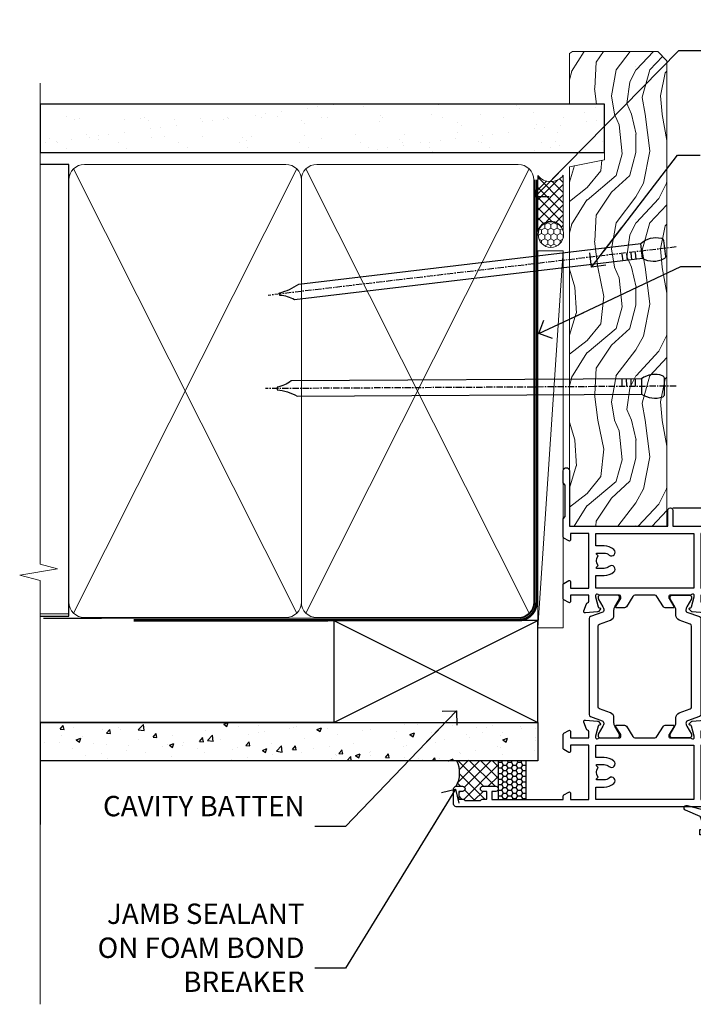
# Model space of a CAD drawing. Units: millimetres. Extents: x 1380 to 9766, y 792 to 2193.
# Drawn here: x 4698 to 4831, y 1348 to 1541 of the extents above; entities that cross this region are included whole.
import ezdxf
from ezdxf import colors
from ezdxf.entities.mleader import LeaderData, LeaderLine
from ezdxf.math import Vec2, Vec3

# ---------------------------------------------------------------- set-up
doc = ezdxf.new("R2010")
doc.units = ezdxf.units.MM
doc.linetypes.add('CENTER', pattern=[2, 1.25, -0.25, 0.25, -0.25])
doc.linetypes.add('Dashed', pattern=[564.4444465637206, 282.2222232818604, -282.2222232818602])
doc.layers.add('Aluminium Systems Ltd Joinery Detail', color=7, linetype='Continuous')
doc.layers.add('Aluminium Systems Ltd Notes', color=7, linetype='Continuous')
doc.styles.get("Standard").update_dxf_attribs({"font": 'arial.ttf'})

# ---------------------------------------------------------------- blocks, each defined once
blk = doc.blocks.new('28CCB')
at = {"color": 2}
blk.add_lwpolyline([(6.053292138554028, 4.194739718998276), (21.94670786144088, 4.194739718998674, -0.3152987888799328), (22.3225849097591, 3.93154777632884), (23.11369893466674, 1.757979856674806, 0.3152987888789069), (24.05339155545262, 1.10000000000076), (25.11243556529844, 1.10000000000184, -0.1316524975871745), (25.71243556529699, 0.9392304845427457), (27.2928203230265, 0.02679491924362409, 0.1316524975858391), (27.39282032302545, 2.213340621892712e-12), (27.59999999999964, 1.815436689867056e-12, 0.414213562373095), (28.00000000000109, 0.4000000000018495), (27.99999999999964, 3.800000000001486, 0.4142135623730949), (27.59999999999964, 4.20000000000112), (27.39282032302545, 4.2000000000022, 0.1316524975858392), (27.2928203230269, 4.173205080759027), (25.71243556529663, 3.260769515461218, -0.1316524975870713), (25.11243556529844, 3.10000000000076), (24.96366135512763, 3.10000000000184, -0.315298788879363), (24.68175356889078, 3.297393957004202), (23.79579403302841, 5.731547776328709, 0.3152987888799328), (23.41991698471357, 5.994739718999368), (4.580083015281346, 5.994739718999368, 0.3152987888782229), (4.204205966967351, 5.73154777632922), (3.366143447624565, 3.428989928338011, -0.3152987888789068), (2.896297137232252, 3.10000000000076), (2.887564434700109, 3.10000000000076, -0.1316524975871745), (2.28756443470101, 3.260769515457808), (0.7071796769716485, 4.173205080757214, 0.1316524975898455), (0.6071796769694657, 4.200000000000387), (0.3999999999989114, 4.200000000001125, 0.414213562373095), (-1.094235813070554e-12, 3.800000000001489), (1.094235813070554e-12, 0.4000000000000341, 0.414213562373095), (0.3999999999989114, 0), (0.6071796769694657, 3.979039320256561e-13, 0.1316524975898455), (0.7071796769711369, 0.02679491924519084), (2.287564434701564, 0.9392304845427457, -0.1316524975869816), (2.887564434700109, 1.100000000000021), (3.946608444545929, 1.10000000000076, 0.3152987888789068), (4.886301065331806, 1.757979856674806), (5.677415090243088, 3.93154777632884, -0.3152987888782229)], format="xyb", close=True, dxfattribs=at)
blk = doc.blocks.new('U819-22026B')
at = {"flags": 128}
for points in [[(3.999999614432454, 1.749999983498128, 0.9999999999999999), (2.999999624433258, 1.749999983498128), (2.999999624433258, 0.9999999895007932), (1.499999639432644, 0.9999999895007932), (1.499999639432644, 1.749999983498128, 0.2982166195638371), (1.199999654441854, 2.208257543170475), (1.199999654441854, 5.291742381828954, 0.2982166195638372), (1.499999639432644, 5.749999941501301), (1.499999639432644, 6.499999935498636), (2.999999624433258, 6.499999935498636), (2.999999624433258, 5.749999941501301, 0.9999999999999999), (3.999999614432454, 5.749999941501301), (3.999999614432454, 8.249999919000402, 0.9999999999999999), (2.999999624433258, 8.249999919000402), (2.999999624433258, 7.499999924999429), (1.400000000001455, 7.499999924999429), (1.400000000001455, 21.49999929951809), (2.122649730810735, 21.49999929951991, 0.2679491924323497), (2.295854811567551, 21.59999929952028), (2.873205080757543, 22.59999929951846, 0.577350269190347), (2.700000000000728, 22.89999929951955), (1.400000000001455, 22.89999929951955), (1.400000000001455, 26.49999929951809), (12.10000000000036, 26.49999929951809), (12.10000000000036, 22.89999929951955), (10.79999999999927, 22.89999929951773, 0.5773502691913763), (10.62679491924428, 22.59999929952028), (11.20414518843427, 21.59999929951846, 0.2679491924316814), (11.37735026919108, 21.49999929951446), (14.22264973080928, 21.49999929951809, 0.2679491924299127), (14.3958548115661, 21.59999929952028), (14.97320508075609, 22.59999929951846, 0.577350269190347), (14.79999999999927, 22.89999929951955), (13.5, 22.89999929951955), (13.5, 26.49999929951809), (14.69994615404357, 26.49999929951809, -0.3596409721341835), (14.99455617495369, 26.25661144997866, 0.2638505493629378), (15.18656008831204, 26.03131602935173), (16.59739338831241, 25.51781472934999, 0.08748899999998105), (16.69999938831279, 25.49972252935186, 0.4142139999993529), (16.99999938831206, 25.79972252934931, 0.02182000000010608), (16.99885778831231, 25.82586922934934), (16.79190018831468, 28.19140542935202, 0.1763269999991768), (16.70517378831209, 28.37739072935074), (16.34142078831428, 28.74114382934931, 0.1989120000003661), (16.19999938831279, 28.79972252935113, 0.06554299999983494), (16.14823558831085, 28.79290762935125, 0.267949000000773), (16.00681418831118, 28.65148632935234), (15.96151478831052, 28.48242642934929, -0.2679489999991268), (15.82009338831267, 28.34100502934962), (13.83814938831347, 27.80994472935163, -0.06554300000019676), (13.76050368831238, 27.79972252935113), (13.59999938831425, 27.79972252935113, -0.6885010989222702), (13.39999965677453, 28.32332924286493, 0.2134221664345241), (13.5, 28.54693634749128), (13.5, 32.49972252935186, -0.4142135623748265), (13.79999999999927, 32.79972252935113), (14.02092518831341, 32.79972252935113, -0.1378519999996916), (14.17720808831291, 32.75579992934945), (15.69581083752928, 31.82900416034499, 0.5854977655329031), (15.99999938831024, 31.99972248357153), (15.99999938831206, 33.52760598914028, 0.2614335027645108), (15.80837648988017, 33.86904263559335), (13.73952863500563, 35.13165019948973, -0.2614335102528245), (13.5, 35.55844601486022), (13.5, 39.44155254498399, -0.2614335017954712), (13.73952862149054, 39.86834835210537), (15.80837648988199, 41.13095601415988, 0.2614335027635806), (15.99999938831024, 41.47239266061295), (15.99999938831206, 43.00027616618534, 0.5854977655307841), (15.69581083752746, 43.1709944894137), (14.17720808831473, 42.24419872040561, -0.1378519999998588), (14.02092518831159, 42.20027612040575), (13.80000000000109, 42.20027612040575, -0.4142135623748265), (13.5, 42.50027612040502), (13.5, 46.45306230226559, 0.2134221664334703), (13.39999965677634, 46.67666940688831, -0.6885010989222702), (13.59999938831243, 47.20027612040575), (13.76050368831238, 47.20027612040575, -0.06554300000019687), (13.83814938831165, 47.19005392040707), (15.82009338831267, 46.65899362040544, -0.2679489999991267), (15.96151478831234, 46.51757222040759), (16.00681418830936, 46.34851232040636, 0.267949000000773), (16.14823558831267, 46.20709102040563, 0.06554299999983505), (16.19999938831461, 46.20027612040757, 0.1989120000003659), (16.34142078831246, 46.25885482040756), (16.70517378831209, 46.62260792040432, 0.176326999999839), (16.79190018831287, 46.80859322040486), (16.99885778831231, 49.17412942040572, 0.02182000000010619), (16.99999938831388, 49.20027612040575, 0.4142139999993529), (16.69999938831279, 49.50027612040502, 0.087488999999981), (16.59739338831241, 49.48218392040506), (15.18656008831204, 48.96868262040879, 0.2638505493629378), (14.99455617495369, 48.74338719977639, -0.3596409721341835), (14.69994615404357, 48.49999935023878), (13.5, 48.49999935023878), (13.5, 52.09999935023731), (14.79999999999927, 52.09999935023731, 0.5773502691889307), (14.97320508075609, 52.39999935023658), (14.39585481156792, 53.39999935023476, 0.2679491924297155), (14.2226497308111, 53.49999935023513), (11.37735026919108, 53.49999935023877, 0.267949192431211), (11.20414518843245, 53.39999935023658), (10.62679491924246, 52.3999993502384, 0.5773502691889307), (10.79999999999927, 52.09999935023731), (12.10000000000036, 52.09999935023731), (12.10000000000036, 48.49999935023878), (1.400000000001455, 48.49999935023878), (1.400000000001455, 52.09999935023731), (2.700000000000728, 52.09999935023731, 0.5773502691889307), (2.873205080757543, 52.39999935023658), (2.295854811567551, 53.3999993502384, 0.2679491924316815), (2.122649730810735, 53.49999935023877), (0.5, 53.49999935023877, 0.414213562373095), (0, 52.99999935023877), (0, 0.5, 0.414213562373095), (0.5, 0), (3.499999619432856, 0, 0.4142135623736278), (3.999999614436092, 0.4999999949977791)], [(5.25, 27.999999299519), (5.491350553233133, 27.99999929951878), (5.785818585469315, 28.35093263484168, 0.363970234266729), (7.714181414530685, 28.35093263484077), (8.008649446766867, 27.99999929951878), (8.25, 27.999999299519), (8.25, 29.49999929951878, 0.1826758136779178), (7.875000000014552, 30.49215604115204, -0.9999999999998853), (8.925000000028376, 31.41816900000936, -0.1826758136778932), (9.650000000000546, 29.49999929951878), (9.650000000000546, 27.8999992995191), (12.10000000000036, 27.8999992995191), (12.10000000000036, 47.09999929951982), (1.400000000000546, 47.09999929951755), (1.400000000000546, 27.8999992995191), (3.850000000000364, 27.8999992995191), (3.850000000000364, 29.49999929951878, -0.1826758136778933), (4.574999999972533, 31.41816900000936, -0.9999999999999881), (5.624999999986358, 30.49215604115193, 0.1826758136779091), (5.25, 29.49999929951889)]]:
    blk.add_lwpolyline(points, format="xyb", close=True, dxfattribs=at)
blk = doc.blocks.new('U821-22081')
at = {"flags": 128}
for points in [[(13.49999976887844, 53.50000000867, 0.4142135623732282), (12.99999977387884, 53.00000001366995), (12.99999977387884, 51.7500000251696, 0.9999999999999999), (13.99999976387804, 51.7500000251696), (13.99999976387804, 52.50000001916966), (15.49999974887865, 52.50000001916966), (15.49999974887865, 51.7500000251696, 0.298216619563818), (15.79999973386944, 51.29174246549822), (15.79999973387035, 48.2082576268411, 0.2982166195643174), (15.49999974887865, 47.75000006716915), (15.49999974887865, 47.00000007317), (13.99999976387804, 47.00000007317), (13.99999976387895, 47.75000006716915, 0.9999999999999999), (12.99999977387884, 47.75000006716915), (12.99999977387884, 45.25000008967005, 0.9999999999999999), (13.99999976387804, 45.25000008967005), (13.99999976387986, 46.00000008367012), (15.59999938831166, 46.00000008367012), (15.59999938831166, 32.00000000000115), (14.87734965750056, 32.00000000000178, 0.26794919243118), (14.70414457674374, 31.90000000000164), (14.12679430755375, 30.90000000000124, 0.5773502691897185), (14.29999938831057, 30.60000000000146), (15.59999938831166, 30.60000000000197), (15.59999938831166, 27.00000000000115), (4.899999388310931, 27.00000000000115), (4.899999388310931, 30.60000000000151), (6.199999388312023, 30.60000000000146, 0.5773502691903124), (6.373204469068838, 30.9000000000013), (5.795854199878846, 31.90000000000073, 0.26794919243118), (5.62264911912203, 32.00000000000087), (2.777349657502015, 32.00000000000121, 0.2679491924315914), (2.604144576744289, 31.90000000000113), (2.026794307555207, 30.9000000000017, 0.5773502691917267), (2.199999388312023, 30.60000000000123), (3.499999388311295, 30.60000000000151), (3.499999388311295, 27.00000000000115), (2.300053234267722, 27.00000000000121, -0.3596409721346311), (2.005443213357609, 27.24338784954064, 0.2638505493614196), (1.81343929999926, 27.46868327016985), (0.4026059999988831, 27.98218457017016, 0.08748899999999951), (0.299999999998505, 28.00027677017006, 0.4142140000002013), (-7.673861546209082e-13, 27.70027677016994, 0.02182000000000434), (0.00114159999989738, 27.67413007016991), (0.2080991999993387, 25.30859387016996, 0.1763270000001615), (0.2948256000001095, 25.12260857017039), (0.6585785999988332, 24.75885547016988, 0.198912000000304), (0.799999999998505, 24.70027677016999, 0.06554299999991511), (0.8517637999986221, 24.70709167016942, 0.2679490000004526), (0.9931852000010224, 24.84851297016969), (1.038484599998952, 25.01757287016996, -0.2679489999992379), (1.179905999998624, 25.15899427016963), (3.161849999999646, 25.69005457017035, -0.0655429999999432), (3.239495699998912, 25.70027677016948), (3.399999999998869, 25.70027677016999, -0.6885010989219402), (3.599999731536769, 25.17667005665437, 0.2134221664339008), (3.499999388311295, 24.95306295202887), (3.499999388311295, 21.00027677017052, -0.4142135623731504), (3.199999388312023, 20.70027677017067), (2.979074199999701, 20.70027677017022, -0.1378519999999909), (2.822791299999295, 20.74419937017059), (1.304188550783834, 21.67099513917647, 0.5854977655306846), (0.9999999999992326, 21.50027681594993), (0.9999999999992326, 19.97239331037845, 0.2614335027637978), (1.19162289843112, 19.63095666392572), (3.260470756518004, 18.36834907670426, -0.2614335082430082), (3.499999388311295, 17.94155326329373), (3.499999388311295, 14.05844678388793, -0.2614335038051789), (3.260470763609334, 13.6316509748054), (1.19162289843112, 12.36904333607704, 0.2614335027639514), (0.9999999999992326, 12.02760668962385), (1.000000000000142, 10.49972318405237, 0.5854977655332144), (1.304188550784744, 10.32900486082549), (2.822791299998386, 11.25580062983217, -0.1378519999999684), (2.979074199999701, 11.29972322983168), (3.199999388312023, 11.29972322983203, -0.4142135623729841), (3.499999388311295, 10.9997232298327), (3.499999388311295, 7.046937048068926, 0.2134221665172716), (3.599999731536769, 6.823329943347531, -0.688501098921568), (3.399999999998869, 6.299723229832765), (3.239495699998912, 6.29972322983231, -0.06554300000026254), (3.161849999999646, 6.309945429831672), (1.179905999998624, 6.84100572983273, -0.2679489999989727), (1.038484599999862, 6.982427129832402), (0.9931852000001129, 7.151487029832666, 0.2679490000001032), (0.8517637999986221, 7.292908329832542, 0.06554299999993078), (0.799999999998505, 7.29972322983231, 0.1989120000002516), (0.6585785999988332, 7.241144529832312), (0.2948255999992, 6.877391429832429, 0.1763270000004784), (0.2080991999984292, 6.691406129832345), (0.00114159999989738, 4.325869929832393, 0.02182000000000445), (-7.673861546209082e-13, 4.299723229832367, 0.414214000000035), (0.299999999998505, 3.999723229832185, 0.08748899999992087), (0.4026059999988831, 4.017815429832254), (1.813439300000169, 4.531316729831943, 0.2638505493624315), (2.005443213357609, 4.756612150461663, -0.3596409721340981), (2.300053234267722, 5.000000000001094), (3.499999388311295, 5.000000000001151), (3.499999388311295, 1.400000000001242), (2.199999388312023, 1.400000000000674, 0.5773502691904959), (2.026794307555207, 1.100000000001458), (2.604144576745199, 0.100000000001458, 0.2679491924306117), (2.777349657502015, 2.060573933704291e-12), (5.62264911912203, 1.77635683940025e-12, 0.2679491924306523), (5.795854199878846, 0.1000000000015149), (6.373204469068838, 1.100000000001515, 0.577350269189574), (6.199999388312023, 1.400000000000787), (4.899999388310931, 1.400000000000787), (4.899999388310931, 5.000000000001151), (15.59999938831166, 5.000000000001151), (15.59999938831166, 1.400000000000787), (14.29999938831057, 1.400000000001071, 0.5773502691891443), (14.12679430755375, 1.100000000001572), (14.70414457674374, 0.1000000000013443, 0.2679491924316416), (14.87734965750147, 5.258016244624741e-13), (18.49999938830948, 4.689582056016661e-13), (18.89999938830911, 0.4000000000005599), (25.09999938830984, 0.4000000000005599), (25.49999938830948, 1.4210854715202e-14), (27.89999938830911, 1.4210854715202e-14, 0.9999999999999999), (27.89999938830911, 1.199999999999832), (16.99999938831129, 1.199999999999832), (16.99999938831129, 20.50000000000411), (20.09999938831166, 20.5000000000003, 1.000000000000455), (20.09999938831166, 21.50000000000018), (16.99999938831129, 21.50000000000502), (16.99999938831129, 53.00000000866955, 0.414213562373095), (16.49999938831129, 53.50000000866955)], [(11.21418080284198, 6.850933335322011), (11.50864883507816, 6.500000000000014), (11.74999938831129, 6.500000000000242), (11.74999938831129, 8.000000000000014, 0.1826758136779127), (11.37499938832585, 8.992156741633224, -0.9999999999999009), (12.42499938833876, 9.918169700490594, -0.1826758136778932), (13.14999938831093, 8.000000000000014), (13.14999938831093, 6.400000000000333), (15.59999938831166, 6.400000000000333), (15.59999938831166, 25.60000000000106), (4.899999388310931, 25.59999999999879), (4.899999388310931, 6.400000000000333), (7.349999388311659, 6.400000000000333), (7.349999388311659, 8.000000000000014, -0.1826758136778925), (8.074999388283828, 9.918169700490594, -0.9999999999999959), (9.124999388296743, 8.992156741633167, 0.1826758136778749), (8.749999388311295, 8.000000000000071), (8.749999388311295, 6.500000000000242), (8.991349941544428, 6.500000000000014), (9.2858179737797, 6.850933335322864, 0.3639702342667269)]]:
    blk.add_lwpolyline(points, format="xyb", close=True, dxfattribs=at)
blk = doc.blocks.new('U819-28CCB-U821')
for name, p in [('U821-22081', (38.00000061168805, 21.50000000866502)), ('U819-22026B', (-2.273736754432321e-13, 1.989519660128281e-13)), ('28CCB', (13.49999999999935, 42.45973654972813))]:
    blk.add_blockref(name, p)
at = {"xscale": -1, "rotation": 180}
blk.add_blockref('28CCB', (13.49999999999935, 32.54026201011648), dxfattribs=at)
blk = doc.blocks.new('DY223-Comp')
blk.add_line((-1.819871826604867, -0.884747503296694), (-1.819871826604867, 0.8847475032971488))
for points in [[(0, -2.5), (0, -1.125), (-0.301442841484004, 0), (0, 1.125), (0, 2.5), (-1, 2.5), (-0.9999999999999906, 1.118033988750079, 0.1967591516080194), (-1.819871826605092, 0.8847475032971378), (-2.101763809019985, 0.9602802323379365, -0.3394542588633412), (-2.249999999999091, 1.153465397595937), (-2.249999999998863, 1.734958492358146, 0.3152987888789749), (-2.381595971334027, 1.922897016514976), (-3.468623724939083, 2.318542762649284, -0.2078475610697982), (-3.584274870317019, 2.428227258744413), (-4.789862064890833, 5.263794531341559, 0.91678062817333), (-5.737008675664366, 4.954922762953405), (-4.724449986611602, 1.199486151811927, -0.1320499563316885), (-4.724368861091989, 1.095656712749248), (-5.004079121605855, 0.05176380858210994, 0.1316524975874523), (-5.004079121606761, -0.0517638094584101), (-4.724368861080465, -1.095656712608425, -0.1320499563964578), (-4.724449986586897, -1.199486151720299), (-5.737008675664366, -4.954922762953404, 0.9167806281733297), (-4.789862064890833, -5.26379453134156), (-3.584274870317019, -2.428227258744413, -0.2078475610697981), (-3.468623724939274, -2.318542762648217), (-2.381595971334019, -1.92289701651498, 0.3152987888790297), (-2.249999999998863, -1.734958492357691), (-2.24999999999998, -1.153465397595039, -0.3394542588634037), (-2.101763809019531, -0.9602802323370271), (-1.819871826605535, -0.884747503297147, 0.1967591516081227), (-1.000000000000001, -1.11803398874963), (-1.000000000000001, -2.5)], [(-3.083063769274332, 1.326868197281101), (-3.767449868966196, 1.575964366314992), (-4.189728248102341, -3.60727447912268e-10), (-3.767449868750646, -1.575964366235382), (-3.083063769274702, -1.326868197280788, 0.3152987888790571), (-2.819871826604843, -0.9509911489663807), (-2.819871826604867, 0.9509911489668355, 0.3152987888788039)]]:
    blk.add_lwpolyline(points, format="xyb", close=True)
blk = doc.blocks.new('Thermacolour Mainland 55mm Awning Window Jamb')
at = {"layer": 'Aluminium Systems Ltd Joinery Detail'}
blk.add_line((20.25399040809498, 3.600000000000534), (155.667610924558, 3.600000000000762), dxfattribs=at)
at = {"layer": 'Aluminium Systems Ltd Joinery Detail', "extrusion": (0, 0, -1), "zscale": -1}
for name, p, rotation in [('U819-28CCB-U821', (22.70000000866594, -54.99999999999892), 90), ('DY223-Comp', (-28.04999995382923, -60.49371964733183), 270)]:
    blk.add_blockref(name, p, dxfattribs=dict(at, rotation=rotation))
blk = doc.blocks.new('Fibre Cement Sheet CC Jamb ThermaColour')
at = {"layer": 'Aluminium Systems Ltd Joinery Detail'}
h = blk.add_hatch(dxfattribs=at)
h.set_pattern_fill('AR-CONC', color=256, scale=0.05)
h.set_pattern_definition([(49.99999999999999, (0, -0.3300063550068444), (9.1092334498002, -0.7969542769451543), [0.9525000000000001, -10.4775]), (355, (0, -0.3300063550068444), (-1.762171071248467, 9.552842261951758), [0.762, -8.3820292085]), (100.4514447, (0.759100349999926, -0.3964190300066548), (7.347062354517664, 8.755887595609755), [0.8095004399999992, -8.904512229999986]), (46.18420000000001, (0, 2.209993644993119), (13.5539520446065, -2.102116396636358), [1.42875, -15.71625]), (96.63555760999992, (1.129494999999906, 2.034818644992811), (11.87020670257515, 12.37130622988608), [1.214251157, -13.356780408]), (351.1841511700001, (0, 2.209993644993119), (11.87020670324885, 12.37130622927663), [1.1429983535, -12.572986596]), (21, (1.269999999999982, 1.574993644992901), (7.580719563456625, -5.11325990935438), [0.9525000000000001, -10.4775]), (326.0000000000001, (1.269999999999982, 1.574993644992901), (3.090101417382354, 9.209398306115963), [0.762, -8.382]), (71.45144499999999, (1.901726629999985, 1.148888649992841), (10.67082096393581, 4.096138444295263), [0.8095004400000001, -8.90449688]), (37.50000000000001, (0, -0.3300063550068444), (0.1544301625295909, 4.227751943657656), [0, -8.2804, 0, -8.509, 0, -8.41375]), (7.499999999999999, (0, -0.3300063550068444), (3.340983125515288, 5.009028740905975), [0, -4.8514, 0, -8.0899, 0, -3.20675]), (327.5, (-2.832100000000082, -0.3300063550068444), (6.77952975834357, -0.2864371996336729), [0, -3.175, 0, -9.906, 0, -13.1445]), (317.5, (-4.102100000000064, -0.3300063550068444), (7.406459069300903, 1.271324551666651), [0, -4.1275, 0, -6.578600000000001, 0, -9.3345])])
h.paths.add_polyline_path([(-3.721105812628593, 15.74657814357852), (-3.721105812628593, 23.24657814357852), (-101.3433438833804, 23.24657814357852), (-101.3433438833804, 15.74657814357852)])
h = blk.add_hatch(dxfattribs=at)
h.set_pattern_fill('ANSI37', color=256, scale=0.5)
h.set_pattern_definition([(45, (-1817.314701189927, -7399.23463174023), (-1.122532015133644, 1.122532015133644), []), (135, (-1817.314701189927, -7399.23463174023), (-1.122532015133644, -1.122532015133644), [])])
h.paths.add_polyline_path([(-11.49208677578144, 15.74657814357852), (-19.60703029948945, 15.74657814357852, -0.2450180398870755), (-19.72547222277331, 10.74925504456678), (-18.47547223427341, 10.74925504456678, -1), (-18.47547223427341, 9.749255054566675), (-19.22547222827347, 9.749255054566675), (-19.22547222827347, 8.249255069566061), (-18.47547223427364, 8.249255069566061, -0.2982166195642145), (-18.01721467460152, 7.94925508457527), (-14.93372983594486, 7.94925508457527, -0.2982166195643036), (-14.47547227627297, 8.249255069566061), (-13.72547228227336, 8.249255069566061), (-13.72547228227336, 9.749255054566675), (-14.47547227627297, 9.749255054566675, -1), (-14.47547227627297, 10.74925504456678), (-11.97547229877341, 10.74925504456678, -0.3403706387856894), (-11.49208677578144, 10.37707692235017)])
at = {"layer": 'Aluminium Systems Ltd Joinery Detail', "linetype": 'Dashed'}
h = blk.add_hatch(dxfattribs=at)
h.set_pattern_fill('HONEY', color=256, scale=0.2)
h.set_pattern_definition([(0, (-0.6041060290590394, -0.3300063550068444), (0.9525000000000001, 0.549926129), [0.635, -1.27]), (120, (-0.6041060290590394, -0.3300063550068444), (-0.9524999979188382, 0.5499261326046782), [0.6349999999999988, -1.269999999999998]), (59.99999999999999, (-0.6041060290590394, -0.3300063550068444), (2.081161820655097e-09, 1.099852261604678), [-1.27, 0.635])])
h.paths.add_polyline_path([(-6.006882118163958, 15.74657814357852), (-11.48462266690922, 15.74657814357852), (-11.48462266690922, 8.149255430134872), (-6.006882118163958, 8.149255430133053)])
at = {"layer": 'Aluminium Systems Ltd Joinery Detail', "lineweight": 5}
blk.add_line((-95.84359401986876, 44.57867994609933), (-101.3433438833804, 44.57867994609933), dxfattribs=at)
at = {"layer": 'Aluminium Systems Ltd Joinery Detail'}
for p, q in [((-43.72110581262859, 23.24657814357852, 0.5), (-3.721105812628593, 43.24657814357852, 0.5)), ((-43.72110581262859, 43.24657814357852, 0.5), (-3.721105812628593, 23.24657814357852, 0.5)), ((-101.3433438833804, 23.24657814357852), (-101.3433438833804, 3.246578143578517))]:
    blk.add_line(p, q, dxfattribs=at)
at = {"layer": 'Aluminium Systems Ltd Joinery Detail', "linetype": 'Dashed'}
blk.add_line((-43.72110581262859, 23.24657814357852, 0.5), (-101.3433438833804, 23.24657814357852), dxfattribs=at)
at = {"layer": 'Aluminium Systems Ltd Joinery Detail', "elevation": 0.5}
blk.add_lwpolyline([(-43.72110581262859, 23.24657814357852), (-3.721105812628593, 23.24657814357852), (-3.721105812628593, 43.24657814357852), (-43.72110581262859, 43.24657814357852)], close=True, dxfattribs=at)
at = {"layer": 'Aluminium Systems Ltd Joinery Detail'}
blk.add_lwpolyline([(-101.3433438833804, 23.24657814357852), (-3.721105812628593, 23.24657814357852), (-3.721105812628593, 15.74657814357852), (-101.3433438833804, 15.74657814357852)], dxfattribs=at)
at = {"layer": 'Aluminium Systems Ltd Joinery Detail', "linetype": 'Dashed'}
blk.add_lwpolyline([(-11.49208677578144, 8.149255430133962), (-6.014346227036185, 8.149255430133962), (-6.014346227036185, 15.74657814357852), (-11.49208677578144, 15.74657814357852)], close=True, dxfattribs=at)
at = {"layer": 'Aluminium Systems Ltd Joinery Detail'}
blk.add_arc((-24.45907652256028, 13.36151169902769), 5.406560320179276, 331.1077311718023, 26.17683421822165, dxfattribs=at)
blk = doc.blocks.new('_Open90')
at = {"color": 0, "linetype": 'ByBlock', "lineweight": -2}
for p, q in [((-0.5, 0.5), (0, 0)), ((0, 0), (-2.439666651745029, 0)), ((0, 0), (-0.5, -0.5))]:
    blk.add_line(p, q, dxfattribs=at)
blk = doc.blocks.new('90mm Framing Jamb CC')
at = {"layer": 'Aluminium Systems Ltd Joinery Detail'}
h = blk.add_hatch(dxfattribs=at)
h.set_pattern_fill('AR-SAND', color=256, scale=0.15)
h.set_pattern_definition([(37.49999999999999, (-1.4210854715202e-14, 0), (-0.2400046943976069, 7.341198559940135), [0, -5.791200000000001, 0, -6.476999999999999, 0, -6.191249999999999]), (7.499999999999928, (-1.4210854715202e-14, 0), (6.74284924707004, 10.75237650852531), [0, -3.124199999999999, 0, -5.219699999999998, 0, -2.000249999999999]), (327.5, (-4.686299999999861, 0), (11.86488555362187, 0.02155777017818536), [0, -1.904999999999998, 0, -6.857999999999993, 0, -8.953499999999988]), (317.5, (-4.686299999999861, 0), (11.45334678708446, 3.343939848858243), [0, -0.9524999999999999, 0, -4.495799999999999, 0, -5.1435])])
h.paths.add_polyline_path([(-1.4210854715202e-14, 120.9736862483221), (-1.4210854715202e-14, 111.4891922078568), (110.6910088466357, 111.4891922078568), (110.6910088466357, 120.9736862483221)])
at = {"layer": 'Aluminium Systems Ltd Joinery Detail', "lineweight": 5}
for p, q in [((6.562812918377389, 108.2835144504782, -1.000000000000014), (50.3610742616588, 21.15705230516437, -1.000000000000014)), ((6.562812918377389, 21.15705230516431, -1.000000000000014), (50.36107426165835, 108.2835144504779, -1.000000000000014)), ((52.14101372040976, 108.2835144504783, -1.000000000000014), (95.93927506369117, 21.15705230516448, -1.000000000000014)), ((52.14101372040976, 21.15705230516443, -1.000000000000014), (95.93927506369072, 108.2835144504781, -1.000000000000014))]:
    blk.add_line(p, q, dxfattribs=at)
at = {"layer": 'Aluminium Systems Ltd Joinery Detail', "linetype": 'Continuous', "lineweight": 5, "ltscale": 0.12}
blk.add_lwpolyline([(-1.4210854715202e-14, 125.0952158474288), (-1.4210854715202e-14, 30.74298595999335), (3.433903719036593, 29.83927555150785), (-3.984121188725126, 28.57268228813973), (-1.4210854715202e-14, 27.53531909362846), (-1.4210854715202e-14, -55.59287995097202)], dxfattribs=at)
at = {"layer": 'Aluminium Systems Ltd Joinery Detail'}
blk.add_lwpolyline([(-1.4210854715202e-14, 111.4891922078568), (110.6910088466357, 111.4891922078568), (110.6910088466357, 120.9736862483221), (-1.4210854715202e-14, 120.9736862483221)], close=True, dxfattribs=at)
at = {"layer": 'Aluminium Systems Ltd Joinery Detail', "elevation": -1.250000000000007}
blk.add_lwpolyline([(-1.4210854715202e-14, 20.52261536553743), (5.67284318900191, 20.52261536553743), (5.67284318900191, 109.1734841798536), (-1.4210854715202e-14, 109.1734841798536)], dxfattribs=at)
at = {"layer": 'Aluminium Systems Ltd Joinery Detail', "lineweight": 5, "elevation": -1.000000000000014}
for points in [[(5.67284318900191, 23.30562929592469, 0.4142135623730951), (8.711389909137765, 20.26708257578883), (48.21249727089842, 20.26708257578889, 0.414213562373095), (51.25104399103428, 23.30562929592475), (51.25104399103428, 106.1349374597178, 0.4142135623730958), (48.21249727089842, 109.1734841798536), (8.711389909137765, 109.1734841798536, 0.4142135623730941), (5.67284318900191, 106.1349374597178)], [(51.25104399103428, 23.3056292959248, 0.4142135623730951), (54.28959071117013, 20.26708257578895), (93.7906980729308, 20.267082575789, 0.414213562373095), (96.82924479306665, 23.30562929592486), (96.82924479306665, 106.1349374597179, 0.4142135623730958), (93.7906980729308, 109.1734841798537), (54.28959071117013, 109.1734841798537, 0.4142135623730941), (51.25104399103428, 106.1349374597179)]]:
    blk.add_lwpolyline(points, format="xyb", close=True, dxfattribs=at)
at = {"layer": 'Aluminium Systems Ltd Joinery Detail', "linetype": 'Dashed', "lineweight": 5, "ltscale": 0.01, "const_width": 0.25, "elevation": -0.7500000000000071}
blk.add_lwpolyline([(0.6751269043593169, 20.14825624025468), (93.7906980729308, 20.17021057264913, 0.4175702237706213), (96.97487619846332, 23.321124638117), (96.97521048511543, 106.15043280191)], format="xyb", dxfattribs=at)
at = {"layer": 'Aluminium Systems Ltd Joinery Detail', "linetype": 'CENTER', "lineweight": 5, "ltscale": 3, "const_width": 0.5, "elevation": 0.5}
blk.add_lwpolyline([(18.38772919693245, 19.74832196964218), (93.7906980729308, 19.75723651169807, 0.4225667246231231), (97.3598190548414, 23.321124638117), (97.3598190548414, 106.15043280191)], format="xyb", dxfattribs=at)
blk = doc.blocks.new('Nail 75 JH')
at = {"linetype": 'CENTER'}
blk.add_line((0, 2.300118051928621), (0, -78.25849807356508), dxfattribs=at)
for p, q in [((1.5, -4.488319011024487), (-1.5, -4.488319011024458)), ((1.499999999999886, -5.730112436134704), (0.1255879953777708, -5.730112436134732)), ((1.499999999999886, -6.600592455787137), (0.1255879953777708, -6.600592455787137)), ((1.499999999999886, -7.471072475439541), (0.1255879953777708, -7.471072475439541)), ((1.499999999999886, -8.341552495091946), (0.1255879953778276, -8.341552495091946))]:
    blk.add_line(p, q)
blk.add_lwpolyline([(-1.5, -4.488319011024458, -0.2475267649991796), (-2.057234792368547, -0.3562033463117587, -0.331135080274166), (-1.578358480166685, 0), (1.578358480166685, 0, -0.331135080274166), (2.057234792368547, -0.3562033463117587, -0.2475267649991796), (1.499999999999886, -4.488319011024487), (1.5, -73.20877276569331, 0.1245641564323093), (0.2845258915276077, -75.96790802185205), (-0.2515467734666004, -75.96790802185205, 0.1012549879648114), (-1.5, -72.05351818931658)], format="xyb", close=True)
blk = doc.blocks.new('Fibre Cement Sheet CC ThermaColour Liner 55mm')
at = {"layer": 'Aluminium Systems Ltd Joinery Detail', "lineweight": 5}
h = blk.add_hatch(dxfattribs=at)
h.set_pattern_fill('HONEY', color=256, scale=0.2211125000000359, angle=360, style=0)
h.set_pattern_definition([(0, (-545.9062063965112, -260.4478332260323), (1.053048281250171, 0.6079775633750983), [0.7020321875001139, -1.404064375000228]), (120, (-545.9062063965112, -260.4478332260323), (-1.053048155438884, 0.6079777812866397), [0.7020321875001013, -1.404064375000203]), (59.99999999999994, (-545.9062063965112, -260.4478332260323), (1.258112869470804e-07, 1.215955344661738), [-1.404064375000228, 0.7020321875001139])])
edge = h.paths.add_edge_path()
edge.add_arc((-25.57625350793023, 10.50376817098277), 2.5, 180.0000000000001, 360.00000000000006, ccw=False)
edge.add_arc((-25.57625350793023, 10.50376817098277), 2.5, 0, 180.0000000000001, ccw=False)
h = blk.add_hatch(dxfattribs=at)
h.set_pattern_fill('NET', color=256, scale=0.4422249999999999, angle=225, style=0)
h.set_pattern_definition([(315, (-1913.365457849764, 4381.315164866826), (-0.9928234407849511, -0.9928234407849515), []), (225, (-1913.365457849764, 4381.315164866826), (-0.9928234407849515, 0.9928234407849511), [])])
edge = h.paths.add_edge_path()
edge.add_line((-13.97644952700512, 13.06707473384085), (-24.7193863467819, 13.07362919274783))
edge.add_arc((-25.55578487366756, 10.60876723486399), 2.602903564714436, 283.05461229937526, 431.25644836746125, ccw=False)
edge.add_line((-24.9678418314129, 8.073135174357049), (-13.93183396222457, 8.073135174357049))
edge.add_arc((-12.02768783436159, 10.58731578098377), 3.153866927914105, 128.1626499734255, 232.8610770962096, ccw=False)
h = blk.add_hatch(dxfattribs=at)
h.set_pattern_fill('WOOD-3', color=256, scale=97.5, angle=30, style=0, pattern_type=2)
h.set_pattern_definition([(4.763599999999835, (412.313875861902, -7164.264911882444), (-330.0000283895876, -29.9997459798375), [3.612479999999951, -357.6353699999959]), (348.6901, (415.9138758619015, -7163.964911882443), (120.0000225669286, -29.9999289648483), [4.58912999999999, -148.3814699999997]), (314.9999999999999, (420.4138758619015, -7164.864911882441), (-3.306523113702664e-14, -30.00000928346856), [3.39411, -39.03228]), (313.1523999999999, (422.813875861902, -7167.264911882444), (420.0000850164654, -449.9999261252569), [6.579509999999999, -651.37185]), (347.0054000000001, (427.313875861902, -7172.064911882445), (-270.0000230324819, 59.99992732735074), [4.002509999999999, -396.2474099999998]), (360, (431.2138758619026, -7172.964911882443), (29.99999999999997, -30.00000000000003), [7.5, -22.5]), (9.462299999999765, (438.7138758619026, -7172.964911882443), (-150.0000232108592, -29.99994417607295), [3.649649999999993, -178.8332099999998]), (5.710599999999713, (412.313875861902, -7172.364911882441), (-269.9999827048756, -30.00003943998845), [3.014969999999958, -298.4813099999965]), (360, (415.313875861902, -7172.064911882445), (29.99999999999997, -30.00000000000003), [4.5, -25.5]), (331.6992, (419.813875861902, -7172.064911882445), (329.9998535928922, -180.0002662262795), [4.429439999999992, -438.5152499999991]), (307.8749999999999, (423.7138758619026, -7174.164911882442), (-120.0000559467582, 149.9999729816166), [6.841049999999986, -335.2115699999996]), (320.7106, (427.9138758619015, -7179.564911882445), (180.0000191874755, -149.9999889572949), [4.263809999999983, -422.1163199999984]), (353.6597999999999, (431.2138758619026, -7182.264911882444), (239.9999820781927, -30.00004736879107), [5.43324, -266.22831]), (11.88869999999988, (436.6138758619004, -7182.864911882441), (-419.9999190314803, -90.00031605746501), [5.82494999999993, -576.669689999991]), (6.709799999999706, (412.313875861902, -7181.664911882442), (270.0000299325391, 29.99981643732056), [5.135159999999987, -508.3820999999991]), (356.6335, (417.4138758619015, -7181.064911882445), (479.999979659061, -30.00032890063538), [5.10881999999993, -505.7727899999929]), (326.3098999999999, (422.5138758619009, -7181.364911882441), (-59.99998673313475, 30.00004003521583), [5.408339999999997, -102.75822]), (312.5103999999999, (427.0138758619009, -7184.364911882441), (299.9997215504041, -330.0002602161362), [4.883640000000001, -483.48096]), (345.0686, (430.313875861902, -7187.964911882443), (330.0000160477658, -89.99990861934462), [4.657259999999931, -461.0679899999933]), (360, (434.813875861902, -7189.164911882442), (29.99999999999997, -30.00000000000003), [3.6, -26.4]), (12.99459999999981, (438.4138758619015, -7189.164911882442), (270.0000230324819, 59.99992732735004), [4.002509999999988, -396.2474099999986]), (360, (421.6138758619004, -7159.164911882442), (29.99999999999997, -30.00000000000003), [0, -30]), (136.8475999999999, (425.813875861902, -7163.664911882442), (449.9999261252561, -420.0000850164664), [6.579509999999987, -651.3718499999991]), (153.4348999999999, (421.0138758619009, -7189.164911882442), (-29.99997473822719, 30.00003928189145), [2.683289999999969, -64.39874999999903]), (171.8698999999998, (418.6138758619004, -7187.964911882443), (-179.9999932938336, 29.99998067446644), [4.242629999999988, -207.8893799999995]), (203.1985999999998, (414.4138758619015, -7187.364911882441), (-149.9999919200123, -60.00003975794547), [2.284739999999974, -226.1884499999973]), (333.4349, (425.813875861902, -7163.664911882442), (29.9999747382272, -30.00003928189145), [3.354089999999999, -63.72794999999999]), (353.2901999999999, (428.813875861902, -7165.164911882442), (-270.0000299325392, 29.99981643732125), [5.135160000000001, -508.3821000000002]), (10.12469999999981, (433.9138758619015, -7165.764911882444), (509.9999636894718, 90.00025765850859), [8.532869999999988, -844.7548799999987]), (10.30479999999971, (412.313875861902, -7160.964911882443), (180.0000288254371, 29.99984626607953), [3.354089999999962, -332.0560799999968]), (344.4759, (415.6138758619004, -7160.364911882441), (-330.0000307388759, 89.99993332816857), [5.604449999999995, -554.8417799999994]), (317.1211, (421.0138758619009, -7161.864911882441), (-390.0000237882238, 359.9999925974296), [5.731499999999941, -567.4176899999925]), (325.3047999999999, (425.2138758619026, -7165.764911882444), (299.9998277696255, -210.000258287834), [4.743419999999994, -469.5982199999992]), (350.5377, (429.1138758619004, -7168.464911882443), (150.0000232108592, -29.99994417607323), [5.474489999999992, -177.0083999999998]), (6.581899999999838, (434.5138758619009, -7169.364911882441), (-510.0000431378999, -59.99960101098861), [7.851749999999984, -777.323399999998]), (8.130099999999889, (412.313875861902, -7168.464911882443), (-179.9999932938336, -29.99998067446629), [4.242629999999987, -207.8893799999994]), (348.6901, (416.5138758619009, -7167.864911882441), (120.0000225669286, -29.9999289648483), [4.58912999999999, -148.3814699999997]), (317.4895999999999, (421.0138758619009, -7168.764911882444), (-330.0002602161357, 299.9997215504046), [4.88364, -483.4809599999999]), (314.9999999999999, (424.6138758619004, -7172.064911882445), (-3.306523113702664e-14, -30.00000928346856), [5.51544, -36.91098]), (342.646, (428.5138758619009, -7175.964911882443), (-390.0000605729049, 119.999835067774), [5.028929999999928, -497.8627199999929]), (3.366499999999665, (433.313875861902, -7177.464911882443), (-479.999979659061, -30.00032890063396), [5.108819999999981, -505.7727899999983]), (17.10269999999988, (438.4138758619015, -7177.164911882442), (300.0000519287099, 89.99986480290859), [4.080449999999997, -403.9636799999997]), (8.746199999999785, (412.313875861902, -7175.964911882443), (209.9999800906905, 30.00012591172568), [3.945869999999955, -390.6425099999942]), (345.0686, (416.2138758619026, -7175.364911882441), (330.0000160477658, -89.99990861934462), [4.657259999999931, -461.0679899999933]), (327.9946, (420.7138758619026, -7176.564911882445), (-149.9999683436264, 90.000033161331), [5.66039999999999, -277.3590599999995]), (310.1009, (425.5138758619009, -7179.564911882445), (-329.9999417935546, 390.0000578863894), [7.451849999999999, -737.7326999999999]), (344.0546, (430.313875861902, -7185.264911882444), (-120.0000037995646, 29.99999667889151), [4.368060000000001, -214.03524]), (6.0089999999998, (434.5138758619009, -7186.464911882443), (299.9999925271812, 29.99997952445504), [5.731499999999953, -567.4176899999941]), (23.19859999999977, (440.2138758619026, -7185.864911882441), (149.9999919200123, 60.00003975794549), [2.284739999999997, -226.1884499999996]), (9.462299999999765, (412.313875861902, -7184.964911882443), (-150.0000232108592, -29.99994417607295), [3.649649999999993, -178.8332099999998]), (349.9919999999998, (415.9138758619015, -7184.364911882441), (329.9999866372434, -60.00010416469986), [5.178809999999972, -512.7014999999965]), (322.5946, (421.0138758619009, -7185.264911882444), (389.9997739494009, -300.000298578452), [6.42026999999999, -635.6077499999994]), (330.9453999999999, (426.1138758619004, -7159.164911882442), (210.0000115370904, -120.0000008159787), [3.08868, -305.78022]), (349.2156999999999, (428.813875861902, -7160.664911882442), (-479.999985110828, 90.00001649037998), [6.413279999999983, -634.9134899999983]), (7.124999999999709, (435.1138758619004, -7161.864911882441), (-210.0000113953586, -29.99994845681877), [7.256039999999998, -234.6117])])
h.paths.add_polyline_path([(10.37471622260728, -10.44093397881443), (8.49537825176958, -12.20792158916629), (-82.80100214576532, -12.20790778383162), (-82.80102848782462, 6.873150923311186), (-12.24717434050126, 6.873137117976512), (-10.8771775324758, 0), (0, 0), (0, 6.873137117976512), (9.937374752829783, 6.873137117976512), (10.37471622260546, 6.245901592500559)])
blk.add_line((-102.7066305289777, 13.07362919274783), (-28.77522349942228, 8.073135174357049), dxfattribs=at)
for points in [[(-102.7066305289777, 13.07362919274783), (-28.77522349943047, 13.07362919274783), (-28.77522349942228, 8.073135174357049), (-102.7066305289818, 8.073135174357049)], [(9.937374752829783, 6.873137117976512), (0, 6.873137117976512), (0, 0), (-10.8771775324758, 0), (-12.24717434050126, 6.873137117976512), (-82.80102848780552, 6.873137117975602), (-82.80100214574622, -12.2079215891672), (8.49537825176958, -12.20792158916629), (10.37471622260728, -10.44093397881443), (10.37471622260546, 6.245901592500559)]]:
    blk.add_lwpolyline(points, close=True, dxfattribs=at)
blk.add_lwpolyline([(-24.99319245085962, 13.07877342686243), (-13.97644952700512, 13.06707473384085, 0.4915106188759529), (-13.93183396222457, 8.073135174357049), (-24.9678418314129, 8.073135174357049, 0.8101017670941715)], format="xyb", close=True, dxfattribs=at)
at = {"layer": 'Aluminium Systems Ltd Joinery Detail', "lineweight": 5, "ltscale": 0.12}
blk.add_circle((-25.57625350793023, 10.50376817098277), 2.5, dxfattribs=at)
at = {"layer": 'Aluminium Systems Ltd Joinery Detail', "xscale": -1, "rotation": 180.3473966407072}
blk.add_blockref('Nail 75 JH', (-55.31935224726112, -11.76625793450603), dxfattribs=at)
at = {"layer": 'Aluminium Systems Ltd Joinery Detail', "rotation": 186.7683232742154}
blk.add_blockref('Nail 75 JH', (-28.27395565145457, -11.76625793450603), dxfattribs=at)
blk = doc.blocks.new('Fibre Cement Sheet CC Jamb Text ThermaColour')
at = {"layer": 'Aluminium Systems Ltd Notes', "color": 3, "lineweight": 5, "ltscale": 0.12}
ml = blk.add_multileader_mtext('Standard', dxfattribs=at)
ml.set_content('CAVITY BATTEN', color=3)
ml.set_leader_properties(color=8)
ml.set_arrow_properties(name='OPEN90')
ml.build(insert=Vec2(0, 0))
ml.multileader.update_dxf_attribs({"text_left_attachment_type": 2, "text_right_attachment_type": 2})
ctx = ml.context
ctx.base_point, ctx.plane_origin = Vec3(-51.02842511341991, 7.943433200653999, 0.5), Vec3(42.47064514597332, 38.03214037633188, 0.5)
ctx.left_attachment, ctx.right_attachment, ctx.text_align_type = 2, 2, 2
notes = []
notes.append((ctx, [(0, (1, 1, 0), (-19.80619251198823, 7.943433200653999, 0.5), (-1, 0), 6.046243515483525, [(0, [(1.961090910495841, 30.65567894668129, 0.5)], 0, [])])]))
ctx.mtext.insert, ctx.mtext.width, ctx.mtext.defined_height, ctx.mtext.alignment, ctx.mtext.line_spacing_style, ctx.mtext.flow_direction = Vec3(-27.85243602747187, 13.943433200654, 0.5), 40.59259362832017, 18.64803054902101, 3, 2, 5
ml = blk.add_multileader_mtext('Standard', dxfattribs=at)
ml.set_content('JAMB SEALANT ON FOAM BOND BREAKER', color=3)
ml.set_leader_properties(color=8)
ml.set_arrow_properties(name='OPEN90')
ml.build(insert=Vec2(0, 0))
ml.multileader.update_dxf_attribs({"text_left_attachment_type": 2, "text_right_attachment_type": 2})
ctx = ml.context
ctx.base_point, ctx.plane_origin = Vec3(-64.54274980646221, -19.84093781546107, 0.5), Vec3(39.81234826383206, 55.81542868362885, 0.5)
ctx.left_attachment, ctx.right_attachment, ctx.text_align_type = 2, 2, 2
notes.append((ctx, [(0, (1, 1, 0), (-19.80619251198823, -19.84093781546107, 0.5), (-1, 0), 6.046243515483525, [(0, [(1.780406386021241, 15.26210431064101, 0.5)], 0, [])])]))
ctx.mtext.insert, ctx.mtext.width, ctx.mtext.defined_height, ctx.mtext.alignment, ctx.mtext.line_spacing_style, ctx.mtext.flow_direction = Vec3(-27.85243602747187, -7.174271148794105, 0.5), 40.59259362832017, 18.64803054902101, 3, 2, 5
for ctx, leaders in notes:
    for number, flags, end, landing, length, lines in leaders:
        leader = LeaderData()
        leader.index, (leader.has_last_leader_line, leader.has_dogleg_vector, leader.attachment_direction) = number, flags
        leader.last_leader_point, leader.dogleg_vector, leader.dogleg_length = Vec3(end), Vec3(landing), length
        for number, points, colour, breaks in lines:
            line = LeaderLine()
            line.index, line.vertices, line.color, line.breaks = number, Vec3.list(points), colors.encode_raw_color(colour), breaks
            leader.lines.append(line)
        ctx.leaders.append(leader)
blk = doc.blocks.new('Liner Jamb Text ThermaColour')
at = {"layer": 'Aluminium Systems Ltd Notes', "color": 3, "lineweight": 5, "ltscale": 0.12}
ml = blk.add_multileader_mtext('Standard', dxfattribs=at)
ml.set_content('WATER RESISTANT\\PAIRSEAL ON PEF ROD', color=3)
ml.set_leader_properties(color=8)
ml.set_arrow_properties(name='OPEN90')
ml.build(insert=Vec2(0, 0))
ml.multileader.update_dxf_attribs({"text_left_attachment_type": 2, "text_right_attachment_type": 2})
ctx = ml.context
ctx.base_point, ctx.plane_origin = Vec3(22.99131406286131, 9.887980917650566, 1.5), Vec3(-136.1821133820113, -21.50388259892134, 1.5)
ctx.left_attachment, ctx.right_attachment = 2, 2
notes = []
notes.append((ctx, [(0, (1, 1, 0), (18.52647856065141, 9.887980917650566, 1.5), (1, 0), 4.464835502209894, [(0, [(-9.757974222263329, -18.82011349937056, 1.5)], 0, [])])]))
ctx.mtext.insert, ctx.mtext.width, ctx.mtext.line_spacing_style, ctx.mtext.flow_direction = Vec3(24.99131406286142, 15.88798091765057, 1.5), 79.86544210516695, 2, 5
ml = blk.add_multileader_mtext('Standard', dxfattribs=at)
ml.set_content('FIXINGS 150 FROM CORNERS AND 450 CENTRES', color=3)
ml.set_leader_properties(color=8)
ml.set_arrow_properties(name='OPEN90')
ml.build(insert=Vec2(0, 0))
ml.multileader.update_dxf_attribs({"text_left_attachment_type": 2, "text_right_attachment_type": 2})
ctx = ml.context
ctx.base_point, ctx.plane_origin = Vec3(22.69461560815569, -10.59426908764362, 1.5), Vec3(-136.4788118367169, -41.98613260421735, 1.5)
ctx.left_attachment, ctx.right_attachment = 2, 2
notes.append((ctx, [(0, (1, 1, 0), (18.22978010594579, -10.59426908764362, 1.5), (1, 0), 4.464835502209894, [(0, [(1.399759055987488, -32.57695147371487, 1.5)], 0, [])])]))
ctx.mtext.insert, ctx.mtext.width, ctx.mtext.line_spacing_style, ctx.mtext.flow_direction = Vec3(24.69461560815671, -1.260935754311504, 1.5), 55.16606061165112, 2, 5
ml = blk.add_multileader_mtext('Standard', dxfattribs=at)
ml.set_content('FLAT PACKERS', color=3)
ml.set_leader_properties(color=8)
ml.set_arrow_properties(name='OPEN90')
ml.build(insert=Vec2(0, 0))
ml.multileader.update_dxf_attribs({"text_left_attachment_type": 2, "text_right_attachment_type": 2})
ctx = ml.context
ctx.base_point, ctx.plane_origin = Vec3(24.0398899717789, -32.48905841702071, 1.5), Vec3(-123.4416184897427, 85.05660840134442, 1.5)
ctx.left_attachment, ctx.right_attachment = 2, 2
notes.append((ctx, [(0, (1, 1, 0), (18.91981195951939, -32.48905841702071, 1.5), (1, 0), 5.120078012259512, [(0, [(-8.938972370377087, -45.61494689905157, 1.5)], 0, [])])]))
ctx.mtext.insert, ctx.mtext.width, ctx.mtext.defined_height, ctx.mtext.line_spacing_style, ctx.mtext.flow_direction = Vec3(26.0398899717793, -29.82239175035647, 1.5), 101.6537517503709, 9.448686068864237, 2, 5
for ctx, leaders in notes:
    for number, flags, end, landing, length, lines in leaders:
        leader = LeaderData()
        leader.index, (leader.has_last_leader_line, leader.has_dogleg_vector, leader.attachment_direction) = number, flags
        leader.last_leader_point, leader.dogleg_vector, leader.dogleg_length = Vec3(end), Vec3(landing), length
        for number, points, colour, breaks in lines:
            line = LeaderLine()
            line.index, line.vertices, line.color, line.breaks = number, Vec3.list(points), colors.encode_raw_color(colour), breaks
            leader.lines.append(line)
        ctx.leaders.append(leader)

msp = doc.modelspace()

# ---------------------------------------------------------------- block references
at = {"layer": 'Aluminium Systems Ltd Joinery Detail', "linetype": 'Dashed'}
msp.add_blockref('Liner Jamb Text ThermaColour', (4809.247549528573, 1525.082234349353, 1.19776152083355), dxfattribs=at)
at = {"layer": 'Aluminium Systems Ltd Joinery Detail', "rotation": 90}
msp.add_blockref('Fibre Cement Sheet CC ThermaColour Liner 55mm', (4813.155689456942, 1524.454896132134, -1), dxfattribs=at)
at = {"layer": 'Aluminium Systems Ltd Joinery Detail', "color": 0, "linetype": 'Dashed'}
msp.add_blockref('90mm Framing Jamb CC', (4702.464680610306, 1403.481209883812, -1), dxfattribs=at)
at = {"layer": 'Aluminium Systems Ltd Joinery Detail'}
for name, p in [('Thermacolour Mainland 55mm Awning Window Jamb', (4806.282552338967, 1441.653880815359, -1)), ('Fibre Cement Sheet CC Jamb ThermaColour', (4803.809630923457, 1379.904625385227, 1.19776152083355))]:
    msp.add_blockref(name, p, dxfattribs=at)
at = {"layer": 'Aluminium Systems Ltd Notes'}
msp.add_blockref('Fibre Cement Sheet CC Jamb Text ThermaColour', (4782.193143906446, 1374.82724770753, 1.19776152083355), dxfattribs=at)

doc.saveas('drawing.dxf')
